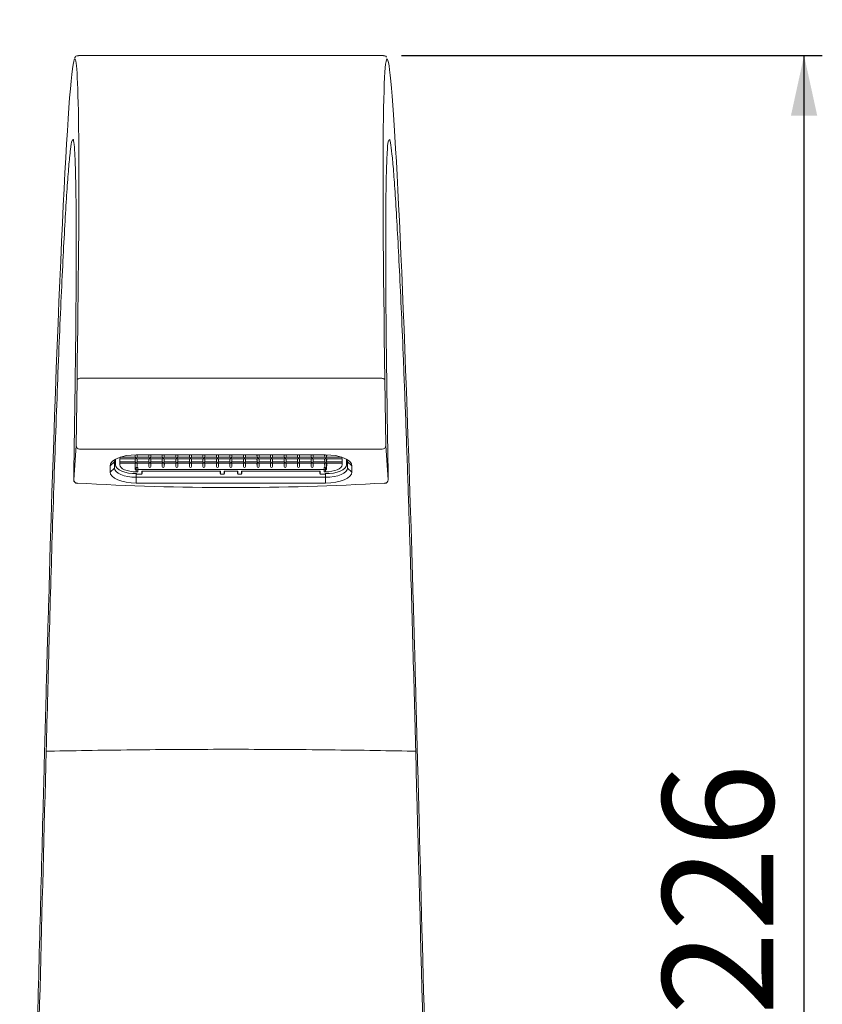
# Model space of a CAD drawing. Units: millimetres. Extents: x 10 to 202, y -22 to 281.
# Drawn here: x 148 to 192, y 215 to 270 of the extents above; entities that cross this region are included whole.
import ezdxf

# ---------------------------------------------------------------- set-up
doc = ezdxf.new("R2010")
doc.units = ezdxf.units.MM
doc.linetypes.add('SLD-Durchgehend', pattern=[0])
doc.layers.add('0_18', color=7, linetype='SLD-Durchgehend')
doc.styles.add('SLDTEXTSTYLE0', font='GOTHIC.TTF', dxfattribs={"width": 0.913})
doc.dimstyles.new('SLDDIMSTYLE1', dxfattribs={"dimtxt": 6.085417, "dimasz": 3.302, "dimexe": 0, "dimexo": 0.0625, "dimgap": 1.521354, "dimtad": 1, "dimdec": 0, "dimlfac": 2.5, "dimrnd": 1e-09, "dimzin": 12, "dimdsep": 46, "dimtxsty": 'SLDTEXTSTYLE0', "dimsah": 1, "dimcen": 0.09, "dimadec": 0, "dimazin": 3, "dimtfac": 1, "dimtdec": 0, "dimtofl": 0, "dimtmove": 0, "dimatfit": 3, "dimfxl": 0, "dimfrac": 2, "dimtolj": 1, "dimtzin": 12, "dimarcsym": 0})

# ---------------------------------------------------------------- blocks, each defined once
blk = doc.blocks.new('_D_8')
at = {"layer": '0_18'}
for p, q in [((168.884, 267.602), (191.981, 267.602)), ((190.981, 177.202), (190.981, 267.602)), ((180.513, 177.202), (191.981, 177.202))]:
    blk.add_line(p, q, dxfattribs=at)
for points in [[(190.981, 267.602), (190.261, 264.3), (191.701, 264.3)], [(190.981, 177.202), (191.701, 180.504), (190.261, 180.504)]]:
    blk.add_solid(points, dxfattribs=at)
at = {"layer": '0_18', "insert": (183.208, 214.871), "char_height": 6.0854, "attachment_point": 1, "rotation": 90, "style": 'SLDTEXTSTYLE0'}
blk.add_mtext('226', dxfattribs=at)

msp = doc.modelspace()

# ---------------------------------------------------------------- linework, layer by layer
at = {"color": 7, "linetype": 'SLD-Durchgehend', "lineweight": 18}
for p, q in [((167.8836, 267.6024), (151.1426, 267.6024)), ((151.0057, 246.1672), (151.0614, 249.7727)), ((151.2613, 249.8643), (167.7648, 249.8643)), ((167.9647, 249.7727), (168.0204, 246.1672)), ((150.8786, 244.2941), (151.0057, 246.1672)), ((168.0204, 246.1672), (168.1475, 244.2941)), ((167.8205, 245.9806), (151.2056, 245.9806)), ((154.2585, 245.5246), (154.2572, 245.6605)), ((154.2585, 245.6605), (154.2585, 245.5246)), ((154.3131, 245.661), (164.7131, 245.661)), ((154.3676, 245.5246), (154.3676, 245.661)), ((154.3676, 245.5246), (154.3689, 245.661)), ((155.0001, 245.661), (155.0014, 245.5246)), ((155.0014, 245.661), (155.0014, 245.5246)), ((155.1105, 245.5246), (155.1105, 245.661)), ((155.1105, 245.5246), (155.1118, 245.661)), ((155.7429, 245.661), (155.7442, 245.5246)), ((155.7442, 245.661), (155.7442, 245.5246)), ((155.8533, 245.5246), (155.8533, 245.661)), ((155.8533, 245.5246), (155.8546, 245.661)), ((156.4858, 245.661), (156.4871, 245.5246)), ((156.4871, 245.661), (156.4871, 245.5246)), ((156.5962, 245.5246), (156.5962, 245.661)), ((156.5962, 245.5246), (156.5975, 245.661)), ((157.2286, 245.661), (157.23, 245.5246)), ((157.23, 245.661), (157.23, 245.5246)), ((157.339, 245.5246), (157.339, 245.661)), ((157.339, 245.5246), (157.3403, 245.661)), ((157.9715, 245.661), (157.9728, 245.5246)), ((157.9728, 245.661), (157.9728, 245.5246)), ((158.0819, 245.5246), (158.0819, 245.661)), ((158.0819, 245.5246), (158.0832, 245.661)), ((158.7144, 245.661), (158.7157, 245.5246)), ((158.7157, 245.661), (158.7157, 245.5246)), ((158.8248, 245.5246), (158.8248, 245.661)), ((158.8248, 245.5246), (158.8261, 245.661)), ((159.4572, 245.661), (159.4585, 245.5246)), ((159.4585, 245.661), (159.4585, 245.5246)), ((159.5676, 245.5246), (159.5676, 245.661)), ((159.5676, 245.5246), (159.5689, 245.661)), ((160.2001, 245.661), (160.2014, 245.5246)), ((160.2014, 245.661), (160.2014, 245.5246)), ((160.3105, 245.5246), (160.3105, 245.661)), ((160.3105, 245.5246), (160.3118, 245.661)), ((160.9429, 245.661), (160.9442, 245.5246)), ((160.9442, 245.661), (160.9442, 245.5246)), ((161.0533, 245.5246), (161.0533, 245.661)), ((161.0533, 245.5246), (161.0546, 245.661)), ((161.6858, 245.661), (161.6871, 245.5246)), ((161.6871, 245.661), (161.6871, 245.5246)), ((161.7962, 245.5246), (161.7962, 245.661)), ((161.7962, 245.5246), (161.7975, 245.661)), ((162.4286, 245.661), (162.43, 245.5246)), ((162.43, 245.661), (162.43, 245.5246)), ((162.539, 245.5246), (162.539, 245.661)), ((162.539, 245.5246), (162.5403, 245.661)), ((163.1715, 245.661), (163.1728, 245.5246)), ((163.1728, 245.661), (163.1728, 245.5246)), ((163.2819, 245.5246), (163.2819, 245.661)), ((163.2819, 245.5246), (163.2832, 245.661)), ((163.9144, 245.661), (163.9157, 245.5246)), ((163.9157, 245.661), (163.9157, 245.5246)), ((164.0248, 245.5246), (164.0248, 245.661)), ((164.0248, 245.5246), (164.0261, 245.661)), ((164.6572, 245.661), (164.6585, 245.5246)), ((164.6585, 245.661), (164.6585, 245.5246)), ((164.7676, 245.5246), (164.7676, 245.6605)), ((164.7689, 245.6605), (164.7676, 245.5246)), ((153.1131, 245.2706), (152.8731, 245.0531)), ((152.8731, 244.7154), (152.8731, 245.0531)), ((153.1131, 245.2706), (153.1131, 244.9329)), ((153.1731, 245.1069), (153.1731, 245.4245)), ((153.4131, 245.447), (154.29, 245.447)), ((153.4131, 245.4446), (153.4131, 245.1069)), ((154.2585, 245.2839), (153.4131, 245.2839)), ((153.4131, 245.2064), (154.29, 245.2064)), ((154.2554, 245.2064), (154.2585, 244.8859)), ((154.2585, 245.2839), (154.257, 245.447)), ((154.3131, 245.4521), (154.2585, 245.5246)), ((154.2585, 245.447), (154.2585, 245.2839)), ((154.3131, 245.2115), (154.2585, 245.2839)), ((154.2585, 244.8859), (154.2585, 245.2064)), ((154.29, 245.447), (154.3131, 245.4521)), ((154.3131, 245.2115), (154.29, 245.2064)), ((154.3676, 245.5246), (154.3131, 245.4521)), ((154.3131, 245.4521), (154.3361, 245.447)), ((154.3676, 245.2839), (154.3131, 245.2115)), ((154.3361, 245.2064), (154.3131, 245.2115)), ((154.3361, 245.447), (155.0329, 245.447)), ((154.3361, 245.2064), (155.0329, 245.2064)), ((154.3676, 245.5246), (155.0014, 245.5246)), ((154.3676, 245.2839), (154.3676, 245.447)), ((154.3692, 245.447), (154.3676, 245.2839)), ((155.0014, 245.2839), (154.3676, 245.2839)), ((154.3676, 245.0203), (154.3676, 245.2064)), ((154.3676, 245.0203), (154.3694, 245.2064)), ((154.9996, 245.2064), (155.0014, 245.0203)), ((155.0014, 245.2839), (154.9998, 245.447)), ((155.0559, 245.4521), (155.0014, 245.5246)), ((155.0014, 245.447), (155.0014, 245.2839)), ((155.0559, 245.2115), (155.0014, 245.2839)), ((155.0014, 245.2064), (155.0014, 245.0203)), ((155.0329, 245.447), (155.0559, 245.4521)), ((155.0329, 245.2064), (155.0559, 245.2115)), ((155.1105, 245.5246), (155.0559, 245.4521)), ((155.0559, 245.4521), (155.0789, 245.447)), ((155.1105, 245.2839), (155.0559, 245.2115)), ((155.0559, 245.2115), (155.0789, 245.2064)), ((155.0789, 245.447), (155.7758, 245.447)), ((155.0789, 245.2064), (155.7758, 245.2064)), ((155.1105, 245.5246), (155.7442, 245.5246)), ((155.1105, 245.2839), (155.1105, 245.447)), ((155.112, 245.447), (155.1105, 245.2839)), ((155.7442, 245.2839), (155.1105, 245.2839)), ((155.1105, 245.2064), (155.1105, 245.0203)), ((155.1105, 245.0203), (155.1123, 245.2064)), ((155.7424, 245.2064), (155.7442, 245.0203)), ((155.7442, 245.2839), (155.7427, 245.447)), ((155.7988, 245.4521), (155.7442, 245.5246)), ((155.7442, 245.447), (155.7442, 245.2839)), ((155.7988, 245.2115), (155.7442, 245.2839)), ((155.7442, 245.2064), (155.7442, 245.0203)), ((155.7758, 245.447), (155.7988, 245.4521)), ((155.7758, 245.2064), (155.7988, 245.2115)), ((155.8533, 245.5246), (155.7988, 245.4521)), ((155.7988, 245.4521), (155.8218, 245.447)), ((155.8533, 245.2839), (155.7988, 245.2115)), ((155.7988, 245.2115), (155.8218, 245.2064)), ((155.8218, 245.447), (156.5186, 245.447)), ((155.8218, 245.2064), (156.5186, 245.2064)), ((155.8533, 245.5246), (156.4871, 245.5246)), ((155.8533, 245.2839), (155.8533, 245.447)), ((155.8549, 245.447), (155.8533, 245.2839)), ((156.4871, 245.2839), (155.8533, 245.2839)), ((155.8533, 245.2064), (155.8533, 245.0203)), ((155.8533, 245.0203), (155.8551, 245.2064)), ((156.4853, 245.2064), (156.4871, 245.0203)), ((156.4871, 245.2839), (156.4855, 245.447)), ((156.5416, 245.4521), (156.4871, 245.5246)), ((156.4871, 245.447), (156.4871, 245.2839)), ((156.5416, 245.2115), (156.4871, 245.2839)), ((156.4871, 245.2064), (156.4871, 245.0203)), ((156.5186, 245.447), (156.5416, 245.4521)), ((156.5186, 245.2064), (156.5416, 245.2115)), ((156.5962, 245.5246), (156.5416, 245.4521)), ((156.5416, 245.4521), (156.5647, 245.447)), ((156.5962, 245.2839), (156.5416, 245.2115)), ((156.5416, 245.2115), (156.5647, 245.2064)), ((156.5647, 245.447), (157.2615, 245.447)), ((156.5647, 245.2064), (157.2615, 245.2064)), ((156.5962, 245.5246), (157.23, 245.5246)), ((156.5962, 245.2839), (156.5962, 245.447)), ((156.5977, 245.447), (156.5962, 245.2839)), ((157.23, 245.2839), (156.5962, 245.2839)), ((156.5962, 245.2064), (156.5962, 245.0203)), ((156.5962, 245.0203), (156.598, 245.2064)), ((157.2282, 245.2064), (157.23, 245.0203)), ((157.23, 245.2839), (157.2284, 245.447)), ((157.2845, 245.4521), (157.23, 245.5246)), ((157.23, 245.447), (157.23, 245.2839)), ((157.2845, 245.2115), (157.23, 245.2839)), ((157.23, 245.2064), (157.23, 245.0203)), ((157.2615, 245.447), (157.2845, 245.4521)), ((157.2615, 245.2064), (157.2845, 245.2115)), ((157.339, 245.5246), (157.2845, 245.4521)), ((157.2845, 245.4521), (157.3075, 245.447)), ((157.339, 245.2839), (157.2845, 245.2115)), ((157.2845, 245.2115), (157.3075, 245.2064)), ((157.3075, 245.447), (158.0043, 245.447)), ((157.3075, 245.2064), (158.0043, 245.2064)), ((157.339, 245.5246), (157.9728, 245.5246)), ((157.339, 245.2839), (157.339, 245.447)), ((157.3406, 245.447), (157.339, 245.2839)), ((157.9728, 245.2839), (157.339, 245.2839)), ((157.339, 245.2064), (157.339, 245.0203)), ((157.339, 245.0203), (157.3408, 245.2064)), ((157.971, 245.2064), (157.9728, 245.0203)), ((157.9728, 245.2839), (157.9712, 245.447)), ((158.0274, 245.4521), (157.9728, 245.5246)), ((157.9728, 245.447), (157.9728, 245.2839)), ((158.0274, 245.2115), (157.9728, 245.2839)), ((157.9728, 245.2064), (157.9728, 245.0203)), ((158.0043, 245.447), (158.0274, 245.4521)), ((158.0043, 245.2064), (158.0274, 245.2115)), ((158.0819, 245.5246), (158.0274, 245.4521)), ((158.0274, 245.4521), (158.0504, 245.447)), ((158.0819, 245.2839), (158.0274, 245.2115)), ((158.0274, 245.2115), (158.0504, 245.2064)), ((158.0504, 245.447), (158.7472, 245.447)), ((158.0504, 245.2064), (158.7472, 245.2064)), ((158.0819, 245.5246), (158.7157, 245.5246)), ((158.0819, 245.2839), (158.0819, 245.447)), ((158.0835, 245.447), (158.0819, 245.2839)), ((158.7157, 245.2839), (158.0819, 245.2839)), ((158.0819, 245.2064), (158.0819, 245.0203)), ((158.0819, 245.0203), (158.0837, 245.2064)), ((158.7139, 245.2064), (158.7157, 245.0203)), ((158.7157, 245.2839), (158.7141, 245.447)), ((158.7702, 245.4521), (158.7157, 245.5246)), ((158.7157, 245.447), (158.7157, 245.2839)), ((158.7702, 245.2115), (158.7157, 245.2839)), ((158.7157, 245.2064), (158.7157, 245.0203)), ((158.7472, 245.447), (158.7702, 245.4521)), ((158.7472, 245.2064), (158.7702, 245.2115)), ((158.8248, 245.5246), (158.7702, 245.4521)), ((158.7702, 245.4521), (158.7932, 245.447)), ((158.8248, 245.2839), (158.7702, 245.2115)), ((158.7702, 245.2115), (158.7932, 245.2064)), ((158.7932, 245.447), (159.49, 245.447)), ((158.7932, 245.2064), (159.49, 245.2064)), ((158.8248, 245.5246), (159.4585, 245.5246)), ((158.8248, 245.2839), (158.8248, 245.447)), ((158.8263, 245.447), (158.8248, 245.2839)), ((159.4585, 245.2839), (158.8248, 245.2839)), ((158.8248, 245.2064), (158.8248, 245.0203)), ((158.8248, 245.0203), (158.8265, 245.2064)), ((159.4567, 245.2064), (159.4585, 245.0203)), ((159.4585, 245.2839), (159.457, 245.447)), ((159.5131, 245.4521), (159.4585, 245.5246)), ((159.4585, 245.447), (159.4585, 245.2839)), ((159.5131, 245.2115), (159.4585, 245.2839)), ((159.4585, 245.2064), (159.4585, 245.0203)), ((159.49, 245.447), (159.5131, 245.4521)), ((159.49, 245.2064), (159.5131, 245.2115)), ((159.5676, 245.5246), (159.5131, 245.4521)), ((159.5131, 245.4521), (159.5361, 245.447)), ((159.5676, 245.2839), (159.5131, 245.2115)), ((159.5131, 245.2115), (159.5361, 245.2064)), ((159.5361, 245.447), (160.2329, 245.447)), ((159.5361, 245.2064), (160.2329, 245.2064)), ((159.5676, 245.5246), (160.2014, 245.5246)), ((159.5676, 245.2839), (159.5676, 245.447)), ((159.5692, 245.447), (159.5676, 245.2839)), ((160.2014, 245.2839), (159.5676, 245.2839)), ((159.5676, 245.2064), (159.5676, 245.0203)), ((159.5676, 245.0203), (159.5694, 245.2064)), ((160.1996, 245.2064), (160.2014, 245.0203)), ((160.2014, 245.2839), (160.1998, 245.447)), ((160.2559, 245.4521), (160.2014, 245.5246)), ((160.2014, 245.447), (160.2014, 245.2839)), ((160.2559, 245.2115), (160.2014, 245.2839)), ((160.2014, 245.2064), (160.2014, 245.0203)), ((160.2329, 245.447), (160.2559, 245.4521)), ((160.2329, 245.2064), (160.2559, 245.2115)), ((160.3105, 245.5246), (160.2559, 245.4521)), ((160.2559, 245.4521), (160.2789, 245.447)), ((160.3105, 245.2839), (160.2559, 245.2115)), ((160.2559, 245.2115), (160.2789, 245.2064)), ((160.2789, 245.447), (160.9758, 245.447)), ((160.2789, 245.2064), (160.9758, 245.2064)), ((160.3105, 245.5246), (160.9442, 245.5246)), ((160.3105, 245.2839), (160.3105, 245.447)), ((160.312, 245.447), (160.3105, 245.2839)), ((160.9442, 245.2839), (160.3105, 245.2839)), ((160.3105, 245.2064), (160.3105, 245.0203)), ((160.3105, 245.0203), (160.3123, 245.2064)), ((160.9424, 245.2064), (160.9442, 245.0203)), ((160.9442, 245.2839), (160.9427, 245.447)), ((160.9988, 245.4521), (160.9442, 245.5246)), ((160.9442, 245.447), (160.9442, 245.2839)), ((160.9988, 245.2115), (160.9442, 245.2839)), ((160.9442, 245.2064), (160.9442, 245.0203)), ((160.9758, 245.447), (160.9988, 245.4521)), ((160.9758, 245.2064), (160.9988, 245.2115)), ((161.0533, 245.5246), (160.9988, 245.4521)), ((160.9988, 245.4521), (161.0218, 245.447)), ((161.0533, 245.2839), (160.9988, 245.2115)), ((160.9988, 245.2115), (161.0218, 245.2064)), ((161.0218, 245.447), (161.7186, 245.447)), ((161.0218, 245.2064), (161.7186, 245.2064)), ((161.0533, 245.5246), (161.6871, 245.5246)), ((161.0533, 245.2839), (161.0533, 245.447)), ((161.0549, 245.447), (161.0533, 245.2839)), ((161.6871, 245.2839), (161.0533, 245.2839)), ((161.0533, 245.2064), (161.0533, 245.0203)), ((161.0533, 245.0203), (161.0551, 245.2064)), ((161.6853, 245.2064), (161.6871, 245.0203)), ((161.6871, 245.2839), (161.6855, 245.447)), ((161.7416, 245.4521), (161.6871, 245.5246)), ((161.6871, 245.447), (161.6871, 245.2839)), ((161.7416, 245.2115), (161.6871, 245.2839)), ((161.6871, 245.2064), (161.6871, 245.0203)), ((161.7186, 245.447), (161.7416, 245.4521)), ((161.7186, 245.2064), (161.7416, 245.2115)), ((161.7962, 245.5246), (161.7416, 245.4521)), ((161.7416, 245.4521), (161.7647, 245.447)), ((161.7962, 245.2839), (161.7416, 245.2115)), ((161.7416, 245.2115), (161.7647, 245.2064)), ((161.7647, 245.447), (162.4615, 245.447)), ((161.7647, 245.2064), (162.4615, 245.2064)), ((161.7962, 245.5246), (162.43, 245.5246)), ((161.7962, 245.2839), (161.7962, 245.447)), ((161.7977, 245.447), (161.7962, 245.2839)), ((162.43, 245.2839), (161.7962, 245.2839)), ((161.7962, 245.2064), (161.7962, 245.0203)), ((161.7962, 245.0203), (161.798, 245.2064)), ((162.4282, 245.2064), (162.43, 245.0203)), ((162.43, 245.2839), (162.4284, 245.447)), ((162.4845, 245.4521), (162.43, 245.5246)), ((162.43, 245.447), (162.43, 245.2839)), ((162.4845, 245.2115), (162.43, 245.2839)), ((162.43, 245.2064), (162.43, 245.0203)), ((162.4615, 245.447), (162.4845, 245.4521)), ((162.4615, 245.2064), (162.4845, 245.2115)), ((162.539, 245.5246), (162.4845, 245.4521)), ((162.4845, 245.4521), (162.5075, 245.447)), ((162.539, 245.2839), (162.4845, 245.2115)), ((162.4845, 245.2115), (162.5075, 245.2064)), ((162.5075, 245.447), (163.2043, 245.447)), ((162.5075, 245.2064), (163.2043, 245.2064)), ((162.539, 245.5246), (163.1728, 245.5246)), ((162.539, 245.2839), (162.539, 245.447)), ((162.5406, 245.447), (162.539, 245.2839)), ((163.1728, 245.2839), (162.539, 245.2839)), ((162.539, 245.2064), (162.539, 245.0203)), ((162.539, 245.0203), (162.5408, 245.2064)), ((163.171, 245.2064), (163.1728, 245.0203)), ((163.1728, 245.2839), (163.1712, 245.447)), ((163.2274, 245.4521), (163.1728, 245.5246)), ((163.1728, 245.447), (163.1728, 245.2839)), ((163.2274, 245.2115), (163.1728, 245.2839)), ((163.1728, 245.2064), (163.1728, 245.0203)), ((163.2043, 245.447), (163.2274, 245.4521)), ((163.2043, 245.2064), (163.2274, 245.2115)), ((163.2819, 245.5246), (163.2274, 245.4521)), ((163.2274, 245.4521), (163.2504, 245.447)), ((163.2819, 245.2839), (163.2274, 245.2115)), ((163.2274, 245.2115), (163.2504, 245.2064)), ((163.2504, 245.447), (163.9472, 245.447)), ((163.2504, 245.2064), (163.9472, 245.2064)), ((163.2819, 245.5246), (163.9157, 245.5246)), ((163.2819, 245.2839), (163.2819, 245.447)), ((163.2835, 245.447), (163.2819, 245.2839)), ((163.9157, 245.2839), (163.2819, 245.2839)), ((163.2819, 245.2064), (163.2819, 245.0203)), ((163.2819, 245.0203), (163.2837, 245.2064)), ((163.9139, 245.2064), (163.9157, 245.0203)), ((163.9157, 245.2839), (163.9141, 245.447)), ((163.9702, 245.4521), (163.9157, 245.5246)), ((163.9157, 245.447), (163.9157, 245.2839)), ((163.9702, 245.2115), (163.9157, 245.2839)), ((163.9157, 245.2064), (163.9157, 245.0203)), ((163.9472, 245.447), (163.9702, 245.4521)), ((163.9472, 245.2064), (163.9702, 245.2115)), ((164.0248, 245.5246), (163.9702, 245.4521)), ((163.9702, 245.4521), (163.9932, 245.447)), ((164.0248, 245.2839), (163.9702, 245.2115)), ((163.9702, 245.2115), (163.9932, 245.2064)), ((163.9932, 245.447), (164.69, 245.447)), ((163.9932, 245.2064), (164.69, 245.2064)), ((164.0248, 245.5246), (164.6585, 245.5246)), ((164.0248, 245.2839), (164.0248, 245.447)), ((164.0263, 245.447), (164.0248, 245.2839)), ((164.6585, 245.2839), (164.0248, 245.2839)), ((164.0248, 245.2064), (164.0248, 245.0203)), ((164.0248, 245.0203), (164.0265, 245.2064)), ((164.6567, 245.2064), (164.6585, 245.0203)), ((164.6585, 245.2839), (164.657, 245.447)), ((164.7131, 245.4521), (164.6585, 245.5246)), ((164.6585, 245.447), (164.6585, 245.2839)), ((164.7131, 245.2115), (164.6585, 245.2839)), ((164.6585, 245.2064), (164.6585, 245.0203)), ((164.69, 245.447), (164.7131, 245.4521)), ((164.7131, 245.2115), (164.69, 245.2064)), ((164.7676, 245.5246), (164.7131, 245.4521)), ((164.7131, 245.4521), (164.7361, 245.447)), ((164.7676, 245.2839), (164.7131, 245.2115)), ((164.7361, 245.2064), (164.7131, 245.2115)), ((164.7361, 245.447), (165.613, 245.447)), ((164.7361, 245.2064), (165.6131, 245.2064)), ((164.7676, 245.2839), (164.7676, 245.447)), ((164.7692, 245.447), (164.7676, 245.2839)), ((165.6131, 245.2839), (164.7676, 245.2839)), ((164.7676, 244.8859), (164.7707, 245.2064)), ((164.7676, 245.2064), (164.7676, 244.8859)), ((165.6131, 245.1069), (165.6131, 245.4446)), ((165.8531, 245.4245), (165.8531, 245.1069)), ((166.1531, 245.0531), (165.9131, 245.2706)), ((165.9131, 244.9329), (165.9131, 245.2706)), ((166.1531, 245.0531), (166.1531, 244.7154)), ((153.1131, 244.9329), (152.8731, 244.7154)), ((154.3131, 244.8358), (154.3131, 244.9709)), ((154.3931, 244.9709), (154.3131, 244.9709)), ((154.3131, 244.8358), (154.3131, 244.727)), ((154.3131, 244.8358), (154.3931, 244.8358)), ((154.3131, 244.727), (154.3931, 244.727)), ((154.3331, 244.6003), (154.3131, 244.6269)), ((154.3331, 244.6003), (154.3331, 244.6257)), ((154.3331, 244.6003), (154.6131, 244.6003)), ((154.3931, 244.8621), (154.3931, 244.9709)), ((154.3931, 244.727), (154.3931, 244.8621)), ((154.3931, 244.8621), (164.6331, 244.8621)), ((154.6131, 244.7608), (154.6131, 244.6003)), ((158.9331, 244.7608), (154.6131, 244.7608)), ((154.6131, 244.6003), (154.6331, 244.6269)), ((154.6331, 244.6269), (154.6331, 244.7608)), ((158.9131, 244.7608), (158.9131, 244.6269)), ((158.9331, 244.6003), (158.9131, 244.6269)), ((158.9331, 244.6003), (158.9331, 244.7608)), ((158.9331, 244.6003), (159.1331, 244.6003)), ((159.8931, 244.7608), (159.1331, 244.7608)), ((159.1331, 244.7608), (159.1331, 244.6003)), ((159.1531, 244.6269), (159.1331, 244.6003)), ((159.1531, 244.6269), (159.1531, 244.7608)), ((159.8731, 244.7608), (159.8731, 244.6269)), ((159.8931, 244.6003), (159.8731, 244.6269)), ((159.8931, 244.6003), (159.8931, 244.7608)), ((159.8931, 244.6003), (160.0931, 244.6003)), ((164.4131, 244.7608), (160.0931, 244.7608)), ((160.0931, 244.7608), (160.0931, 244.6003)), ((160.0931, 244.6003), (160.1131, 244.6269)), ((160.1131, 244.7608), (160.1131, 244.6269)), ((164.3931, 244.7608), (164.3931, 244.6269)), ((164.4131, 244.6003), (164.3931, 244.6269)), ((164.4131, 244.6003), (164.4131, 244.7608)), ((164.4131, 244.6003), (164.6931, 244.6003)), ((164.7131, 244.9709), (164.6331, 244.9709)), ((164.6331, 244.9709), (164.6331, 244.8621)), ((164.6331, 244.8621), (164.6331, 244.727)), ((164.6331, 244.8358), (164.7131, 244.8358)), ((164.6331, 244.727), (164.7131, 244.727)), ((164.7131, 244.6269), (164.6931, 244.6003)), ((164.6931, 244.6257), (164.6931, 244.6003)), ((164.7131, 244.9709), (164.7131, 244.8358)), ((164.7131, 244.727), (164.7131, 244.8358)), ((166.1531, 244.7154), (165.9131, 244.9329)), ((154.3131, 244.4263), (154.3131, 244.1075)), ((154.3131, 244.4263), (164.7131, 244.4263)), ((164.7131, 244.1075), (154.3131, 244.1075)), ((164.7131, 244.1075), (164.7131, 244.4263))]:
    msp.add_line(p, q, dxfattribs=at)
at = {"color": 8, "linetype": 'SLD-Durchgehend', "lineweight": 18}
for p, q in [((150.8051, 262.9344), (150.8395, 262.9801)), ((168.1916, 262.9501), (168.2157, 262.9729)), ((153.4332, 245.5246), (154.2585, 245.5246)), ((164.7676, 245.5246), (165.5929, 245.5246)), ((154.3131, 244.6257), (154.3131, 244.4263)), ((164.7131, 244.6257), (164.7131, 244.4263))]:
    msp.add_line(p, q, dxfattribs=at)
at = {"color": 7, "linetype": 'SLD-Durchgehend', "lineweight": 18, "flags": 128}
for points in [[(151.2613, 249.8643), (151.223, 249.863), (151.1861, 249.8581), (151.152, 249.8499), (151.122, 249.8386), (151.0971, 249.8247), (151.0783, 249.8087), (151.0662, 249.7911), (151.0614, 249.7727)], [(167.7648, 249.8643), (167.8031, 249.863), (167.84, 249.8581), (167.8741, 249.8499), (167.9041, 249.8386), (167.929, 249.8247), (167.9479, 249.8087), (167.9599, 249.7911), (167.9647, 249.7727)], [(152.8731, 245.0531), (152.9007, 245.1717), (152.9827, 245.2857), (153.1158, 245.3908), (153.2948, 245.4829), (153.513, 245.5585), (153.762, 245.6147), (154.0321, 245.6493), (154.3131, 245.661)], [(164.7131, 245.661), (164.994, 245.6493), (165.2641, 245.6147), (165.5131, 245.5585), (165.7313, 245.4829), (165.9104, 245.3908), (166.0435, 245.2857), (166.1254, 245.1717), (166.1531, 245.0531)], [(153.1674, 245.4214), (153.1361, 245.3695), (153.1131, 245.2706)], [(154.3331, 244.6257), (154.1079, 244.6335), (153.8907, 244.6599), (153.6901, 244.7039), (153.5141, 244.7636), (153.3694, 244.8369), (153.2618, 244.9208), (153.1955, 245.012), (153.1731, 245.1069)], [(153.4397, 245.5364), (153.4304, 245.5188), (153.4131, 245.4446)], [(153.4131, 245.1069), (153.4304, 245.0328), (153.4816, 244.9615), (153.5647, 244.8958), (153.6767, 244.8383), (153.8131, 244.791), (153.9687, 244.7559), (154.1375, 244.7343), (154.3131, 244.727)], [(165.8531, 245.1069), (165.8307, 245.012), (165.7644, 244.9208), (165.6568, 244.8369), (165.5121, 244.7636), (165.336, 244.7039), (165.1354, 244.6599), (164.9183, 244.6335), (164.6931, 244.6257)], [(164.7131, 244.727), (164.8886, 244.7343), (165.0575, 244.7559), (165.2131, 244.791), (165.3495, 244.8383), (165.4614, 244.8958), (165.5446, 244.9615), (165.5958, 245.0328), (165.6131, 245.1069)], [(165.6131, 245.4446), (165.5958, 245.5188), (165.5864, 245.5364)], [(165.9131, 245.2706), (165.89, 245.3695), (165.8587, 245.4214)], [(154.3131, 244.1075), (154.0321, 244.1191), (153.762, 244.1537), (153.513, 244.2099), (153.2948, 244.2855), (153.1158, 244.3776), (152.9827, 244.4827), (152.9007, 244.5968), (152.8731, 244.7154)], [(153.1131, 244.9329), (153.1361, 244.8341), (153.2044, 244.7391), (153.3153, 244.6515), (153.4645, 244.5747), (153.6464, 244.5117), (153.8538, 244.4649), (154.079, 244.4361), (154.3131, 244.4263)], [(164.7131, 244.4263), (164.9472, 244.4361), (165.1723, 244.4649), (165.3798, 244.5117), (165.5616, 244.5747), (165.7108, 244.6515), (165.8217, 244.7391), (165.89, 244.8341), (165.9131, 244.9329)], [(166.1531, 244.7154), (166.1254, 244.5968), (166.0435, 244.4827), (165.9104, 244.3776), (165.7313, 244.2855), (165.5131, 244.2099), (165.2641, 244.1537), (164.994, 244.1191), (164.7131, 244.1075)], [(151.0785, 244.1075), (151.0735, 244.0951), (151.0686, 244.0895), (151.0671, 244.0892)], [(167.9476, 244.1075), (167.9527, 244.0951), (167.9575, 244.0895), (167.9591, 244.0892)]]:
    msp.add_lwpolyline(points, dxfattribs=at)
at = {"color": 7, "linetype": 'SLD-Durchgehend', "lineweight": 18}
for centre, radius, start, end in [((151.1992, 246.1742), 0.1937, 182.07725, 271.88123), ((167.8269, 246.1742), 0.1937, 268.11877, 357.92275), ((154.3155, 245.023), 0.0522, 267.33084, 357.05538), ((155.0559, 245.0246), 0.0547, 184.52272, 355.47728), ((155.7988, 245.0246), 0.0547, 184.52272, 355.47728), ((156.5416, 245.0246), 0.0547, 184.52272, 355.47728), ((157.2845, 245.0246), 0.0547, 184.52272, 355.47728), ((158.0274, 245.0246), 0.0547, 184.52272, 355.47728), ((158.7702, 245.0246), 0.0547, 184.52272, 355.47728), ((159.5131, 245.0246), 0.0547, 184.52272, 355.47728), ((160.2559, 245.0246), 0.0547, 184.52272, 355.47728), ((160.9988, 245.0246), 0.0547, 184.52272, 355.47728), ((161.7416, 245.0246), 0.0547, 184.52272, 355.47728), ((162.4845, 245.0246), 0.0547, 184.52272, 355.47728), ((163.2274, 245.0246), 0.0547, 184.52272, 355.47728), ((163.9702, 245.0246), 0.0547, 184.52272, 355.47728), ((164.7106, 245.023), 0.0522, 182.94462, 272.66916), ((151.0785, 244.2888), 0.2, 179.11386, 266.71448), ((151.0722, 244.3011), 0.1937, 182.07725, 271.88123), ((167.954, 244.3011), 0.1937, 268.11877, 357.92275), ((167.9476, 244.2888), 0.2, 273.28552, 0.88614)]:
    msp.add_arc(centre, radius, start, end, dxfattribs=at)
for centre, major_axis, start_param, end_param in [((168.979, 233.2076), (-0.8959, 34.2), 4.8416813, 7.3478438), ((150.0471, 233.2076), (0.8959, 34.2), 0.0458644, 1.441504), ((150.0471, 233.2076), (0.8959, 34.2), 5.2185269, 6.2675163)]:
    msp.add_ellipse(centre, major_axis=major_axis, ratio=0.0193885, start_param=start_param, end_param=end_param, dxfattribs=at)
at = {"color": 8, "linetype": 'SLD-Durchgehend', "lineweight": 18}
msp.add_ellipse((150.0471, 233.2076), major_axis=(0.8959, 34.2), ratio=0.0193885, start_param=6.2675163, end_param=6.3290497, dxfattribs=at)
at = {"color": 7, "linetype": 'SLD-Durchgehend', "lineweight": 18}
for points, knots in [([(151.1348, 267.5872), (151.1069, 267.5881), (151.0221, 267.5908), (150.9621, 267.5055), (150.9384, 267.4732), (150.9311, 267.4524), (150.9302, 267.45)], [0, 0, 0, 0, 0.17737899, 0.53901081, 0.94739689, 1, 1, 1, 1]), ([(168.057, 267.5134), (168.0377, 267.5439), (168.0087, 267.5899), (167.9153, 267.5877), (167.884, 267.587)], [0, 0, 0, 0, 0.6637456, 1, 1, 1, 1]), ([(149.3693, 229.3822), (149.397, 230.4378), (149.4524, 232.5517), (149.5381, 235.7174), (149.6275, 238.8612), (149.724, 242.0017), (149.827, 245.082), (149.9346, 248.0805), (150.0437, 250.8936), (150.1529, 253.4788), (150.2608, 255.8113), (150.366, 257.8606), (150.467, 259.5907), (150.5627, 260.9901), (150.6402, 261.9067), (150.7118, 262.5519), (150.7645, 262.9094), (150.7958, 262.9287), (150.8051, 262.9344)], [0, 0, 0, 0, 0.06393814, 0.12804781, 0.19186623, 0.25540582, 0.3229105, 0.39062666, 0.45812624, 0.52568638, 0.5934617, 0.66102062, 0.72849886, 0.79619134, 0.86366873, 0.9039942, 0.97142488, 1, 1, 1, 1]), ([(150.8395, 262.9801), (150.841, 262.9823), (150.865, 263.0178), (150.9023, 262.7401), (150.9495, 262.1071), (150.9844, 261.072), (151.0079, 259.6993), (151.0188, 257.9808), (151.0175, 255.9513), (151.0053, 253.7759), (150.9823, 251.4827), (150.952, 249.1627), (150.9166, 246.75), (150.8913, 245.1122), (150.8786, 244.2941)], [0, 0, 0, 0, 0.0064034, 0.1022297, 0.1982047, 0.2944863, 0.3904607, 0.4864186, 0.5826848, 0.6786482, 0.7586816, 0.8389793, 0.9195683, 1, 1, 1, 1]), ([(168.1475, 244.2941), (168.1327, 245.2576), (168.103, 247.1876), (168.0634, 249.9991), (168.0315, 252.6669), (168.0119, 255.0924), (168.0065, 257.2086), (168.0125, 259.0506), (168.0308, 260.5667), (168.0612, 261.7347), (168.1036, 262.5285), (168.147, 262.9483), (168.1801, 262.9497), (168.1916, 262.9501)], [0, 0, 0, 0, 0.094378, 0.1890407, 0.2832387, 0.3769803, 0.4722268, 0.5677725, 0.663012, 0.7583516, 0.8539953, 0.9493338, 1, 1, 1, 1]), ([(168.2157, 262.9729), (168.2175, 262.975), (168.2403, 263.0016), (168.2932, 262.7017), (168.3738, 262.0521), (168.4633, 260.9905), (168.5589, 259.5946), (168.6599, 257.8654), (168.7652, 255.8153), (168.8733, 253.4787), (168.9876, 250.7716), (169.1069, 247.6775), (169.2289, 244.2228), (169.3368, 240.9121), (169.4293, 237.8225), (169.5076, 235.0183), (169.583, 232.2013), (169.6322, 230.3213), (169.6568, 229.3822)], [0, 0, 0, 0, 0.00579766, 0.0731115, 0.14021115, 0.20729951, 0.2746012, 0.3416904, 0.4090613, 0.4766488, 0.54402093, 0.62049612, 0.69728919, 0.77376928, 0.83011087, 0.88664001, 0.94337583, 1, 1, 1, 1]), ([(154.2585, 244.8859), (154.2591, 244.8803), (154.2603, 244.8692), (154.2697, 244.8542), (154.2835, 244.8427), (154.2989, 244.8366), (154.309, 244.836), (154.3131, 244.8358)], [0, 0, 0, 0, 0.2144253, 0.428841, 0.6435044, 0.8583296, 1, 1, 1, 1]), ([(164.7131, 244.8358), (164.7192, 244.8363), (164.7314, 244.8374), (164.7478, 244.8462), (164.7601, 244.8589), (164.7667, 244.873), (164.7673, 244.8822), (164.7676, 244.8859)], [0, 0, 0, 0, 0.2144257, 0.4288419, 0.6435047, 0.8583302, 1, 1, 1, 1]), ([(149.4544, 235.8563), (149.4512, 235.7466), (149.448, 235.6369), (149.4417, 235.4168), (149.4385, 235.3065), (149.4292, 234.9753), (149.4231, 234.754), (149.4049, 234.0896), (149.393, 233.6459), (149.3812, 233.2021)], [0, 0, 0, 0, 0.125, 0.125, 0.25, 0.25, 0.5, 0.5, 1, 1, 1, 1]), ([(169.6449, 233.2021), (169.6332, 233.6459), (169.6213, 234.0896), (169.603, 234.754), (169.5969, 234.9753), (169.5876, 235.3065), (169.5845, 235.4168), (169.5782, 235.6369), (169.575, 235.7466), (169.5717, 235.8563)], [0, 0, 0, 0, 0.5, 0.5, 0.75, 0.75, 0.875, 0.875, 1, 1, 1, 1]), ([(149.3812, 233.2021), (149.3658, 232.6188), (149.3504, 232.0355), (149.3197, 230.8689), (149.3044, 230.2856), (149.2584, 228.5356), (149.2278, 227.3689), (149.1361, 223.8689), (149.075, 221.5356), (148.8916, 214.5356), (148.7694, 209.869), (148.4027, 195.869), (148.1583, 186.5357), (147.9139, 177.2024)], [0, 0, 0, 0, 0.03125, 0.03125, 0.0625, 0.0625, 0.125, 0.125, 0.25, 0.25, 0.5, 0.5, 1, 1, 1, 1]), ([(170.578, 197.6024), (170.3419, 206.6191), (170.0729, 216.8932), (169.7706, 228.4245), (169.6959, 231.2744), (169.6538, 232.8669), (169.6449, 233.2021)], [0, 0, 0, 0, 0.75984, 0.8657942, 0.9717486, 1, 1, 1, 1]), ([(148.0054, 177.2024), (148.233, 185.899), (148.4604, 194.5957), (148.9151, 211.989), (149.1423, 220.6856), (149.3693, 229.3822)], [0, 0, 0, 0, 0.5, 0.5, 1, 1, 1, 1]), ([(149.5369, 229.3783), (149.4908, 229.3794), (149.4486, 229.3805), (149.3877, 229.3819), (149.3702, 229.3823), (149.3693, 229.3822)], [0, 0, 0, 0, 0.5, 0.5, 1, 1, 1, 1]), ([(169.4893, 229.3783), (168.7065, 229.3949), (167.0809, 229.4252), (164.6025, 229.4584), (162.06, 229.4788), (160.362, 229.4833), (158.6641, 229.4833), (156.9661, 229.4788), (154.4236, 229.4584), (151.9452, 229.4252), (150.3196, 229.3949), (149.5369, 229.3783)], [0.00818383, 0.00818383, 0.00818383, 0.00818383, 0.125, 0.25, 0.375, 0.5, 0.5, 0.625, 0.75, 0.875, 0.99181617, 0.99181617, 0.99181617, 0.99181617]), ([(169.4893, 229.3783), (169.5354, 229.3794), (169.5775, 229.3805), (169.6385, 229.3819), (169.6559, 229.3823), (169.6568, 229.3822)], [0, 0, 0, 0, 0.5, 0.5, 1, 1, 1, 1])]:
    msp.add_open_spline(points, degree=3, knots=knots, dxfattribs=at)
for points in [[(151.0785, 244.1075), (153.89, 243.9461), (159.5131, 243.7834), (165.1361, 243.9461), (167.9476, 244.1075)], [(149.5051, 237.6343), (149.4882, 237.0417), (149.4713, 236.449), (149.4544, 235.8563)], [(169.5717, 235.8563), (169.5549, 236.449), (169.538, 237.0417), (169.5211, 237.6343)], [(169.6568, 229.3822), (169.9363, 218.6783), (170.2159, 207.9744), (170.4958, 197.2705)]]:
    msp.add_open_spline(points, degree=3, dxfattribs=at)

# ---------------------------------------------------------------- dimensions: what is measured, and where the dimension line sits
at = {"layer": '0_18'}
dim = msp.add_linear_dim(base=(190.9811, 267.6024), p1=(179.5131, 177.2024), p2=(167.8836, 267.6024), angle=90, dimstyle='SLDDIMSTYLE1', dxfattribs=at)
dim.commit()
dim.dimension.update_dxf_attribs({"geometry": '_D_8', "text_midpoint": (190.9811, 221.6152), "dimtype": 160})

doc.saveas('drawing.dxf')
